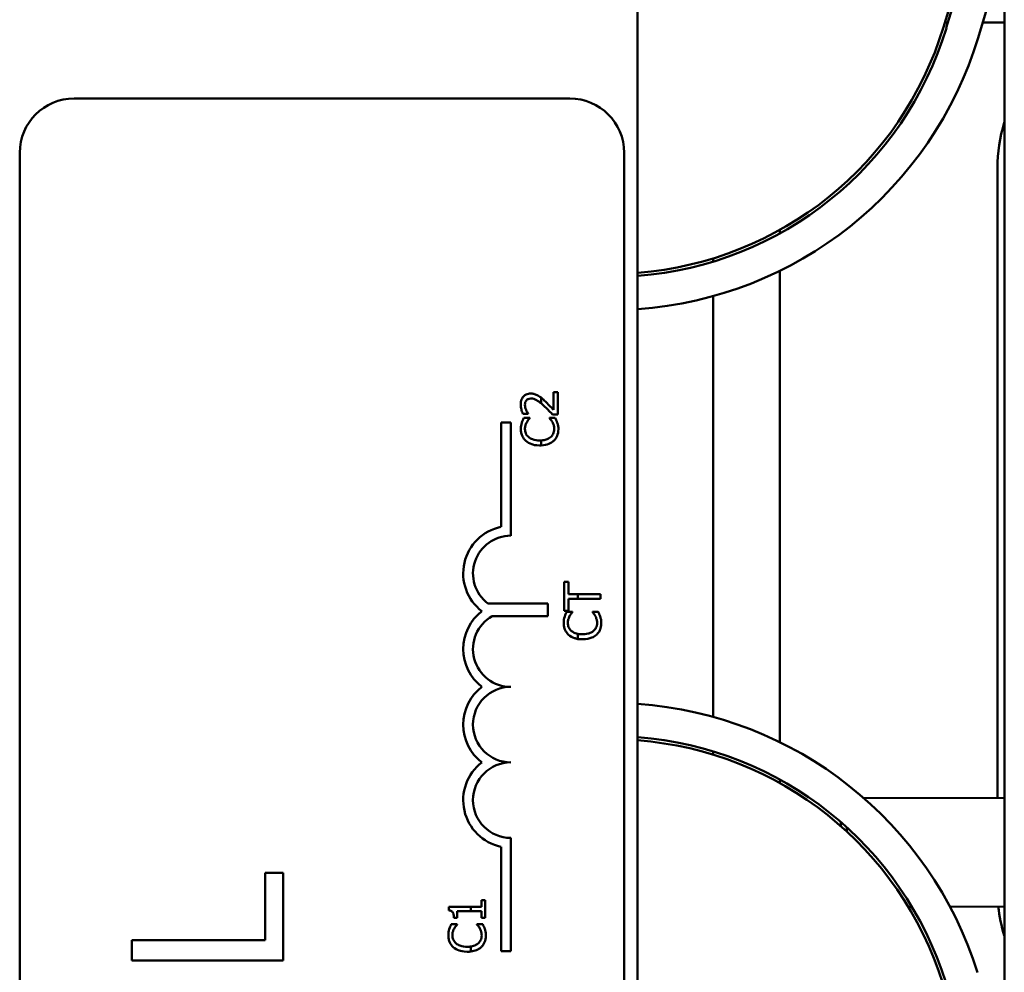
# Model space of a CAD drawing. Units: inches. Extents: x 2 to 86, y 1 to 67.
# Drawn here: x 62.2 to 63.3, y 43.2 to 44.3 of the extents above; entities that cross this region are included whole.
import ezdxf

# ---------------------------------------------------------------- set-up
doc = ezdxf.new("R2010")
doc.units = ezdxf.units.IN
doc.header["$LTSCALE"] = 4
doc.header["$MEASUREMENT"] = 0
doc.layers.add('Visible (ANSI)', color=7, linetype='Continuous', lineweight=50)

msp = doc.modelspace()

# ---------------------------------------------------------------- linework, layer by layer
at = {"layer": 'Visible (ANSI)'}
for p, q in [((62.8479, 39.5605), (62.8479, 45.5605)), ((63.2523, 45.5605), (63.2523, 40.7475)), ((63.1851, 44.2892), (63.2523, 44.5106)), ((63.2523, 44.4991), (63.1883, 44.2883)), ((63.2523, 44.3729), (63.2234, 44.2776)), ((63.1901, 44.2944), (63.1866, 44.2944)), ((63.2523, 44.2944), (63.2284, 44.2944)), ((62.2264, 44.2106), (62.773, 44.2106)), ((62.1664, 40.9372), (62.1664, 44.1506)), ((62.833, 44.1506), (62.833, 40.9372)), ((63.2446, 43.4393), (63.2446, 44.1339)), ((63.0046, 44.0655), (63.0046, 44.0617)), ((62.9313, 44.0342), (62.9313, 44.0307)), ((63.0046, 44.0204), (63.0046, 43.5008)), ((62.9313, 43.9926), (62.9313, 43.5286)), ((62.7598, 43.8867), (62.7551, 43.8867)), ((62.7551, 43.8867), (62.7551, 43.8671)), ((62.7598, 43.862), (62.7598, 43.8867)), ((62.7414, 43.8806), (62.7414, 43.8744)), ((62.7213, 43.8629), (62.727, 43.8629)), ((62.727, 43.8629), (62.727, 43.8632)), ((62.7541, 43.862), (62.7598, 43.862)), ((62.6972, 43.738), (62.6972, 43.8533)), ((62.6972, 43.8533), (62.708, 43.8533)), ((62.708, 43.8533), (62.708, 43.7283)), ((62.7288, 43.8582), (62.7224, 43.8582)), ((62.7288, 43.8578), (62.7288, 43.8582)), ((62.757, 43.8582), (62.7507, 43.8582)), ((62.7507, 43.8582), (62.7507, 43.8578)), ((62.7414, 43.8335), (62.7414, 43.8279)), ((62.7718, 43.6775), (62.767, 43.6775)), ((62.767, 43.6775), (62.767, 43.6453)), ((62.7718, 43.664), (62.7718, 43.6775)), ((62.7821, 43.664), (62.7718, 43.664)), ((62.7718, 43.6453), (62.7718, 43.6587)), ((62.7718, 43.6587), (62.7821, 43.6587)), ((62.7821, 43.664), (62.7821, 43.6587)), ((62.807, 43.664), (62.7821, 43.664)), ((62.7821, 43.6587), (62.807, 43.6587)), ((62.807, 43.6587), (62.807, 43.664)), ((62.6827, 43.6536), (62.7488, 43.6536)), ((62.7488, 43.6536), (62.7488, 43.6396)), ((62.767, 43.6453), (62.7718, 43.6453)), ((62.7761, 43.6444), (62.7697, 43.6444)), ((62.7761, 43.644), (62.7761, 43.6444)), ((62.8043, 43.6444), (62.798, 43.6444)), ((62.798, 43.6444), (62.798, 43.644)), ((62.7488, 43.6396), (62.6875, 43.6396)), ((62.7821, 43.6201), (62.7821, 43.6144)), ((62.9313, 43.4904), (62.9313, 43.4869)), ((63.0046, 43.4595), (63.0046, 43.4557)), ((63.2523, 43.4393), (63.0978, 43.4387)), ((62.708, 43.395), (62.708, 43.27)), ((62.6972, 43.27), (62.6972, 43.3853)), ((62.4568, 43.3565), (62.4371, 43.3565)), ((62.4371, 43.3565), (62.4371, 43.2821)), ((62.4568, 43.2599), (62.4568, 43.3565)), ((62.6639, 43.3192), (62.6396, 43.3192)), ((62.6396, 43.3192), (62.6396, 43.3151)), ((62.6757, 43.3192), (62.6639, 43.3192)), ((62.6639, 43.3141), (62.6639, 43.3192)), ((62.6798, 43.3263), (62.6757, 43.3263)), ((62.6757, 43.3263), (62.6757, 43.3192)), ((62.6798, 43.3068), (62.6798, 43.3263)), ((63.1504, 43.3189), (63.1466, 43.3189)), ((63.2523, 43.3193), (63.1924, 43.319)), ((62.6452, 43.3068), (62.6489, 43.3068)), ((62.6489, 43.3141), (62.6639, 43.3141)), ((62.6489, 43.3068), (62.6489, 43.3141)), ((62.6639, 43.3141), (62.6757, 43.3141)), ((62.6757, 43.3141), (62.6757, 43.3068)), ((62.6757, 43.3068), (62.6798, 43.3068)), ((62.6489, 43.2998), (62.6424, 43.2998)), ((62.6489, 43.2994), (62.6489, 43.2998)), ((62.6771, 43.2998), (62.6707, 43.2998)), ((62.6707, 43.2998), (62.6707, 43.2994)), ((62.4371, 43.2821), (62.2901, 43.2821)), ((62.2901, 43.2821), (62.2901, 43.2599)), ((62.6639, 43.2697), (62.6639, 43.2753)), ((62.708, 43.27), (62.6972, 43.27)), ((62.2901, 43.2599), (62.4568, 43.2599))]:
    msp.add_line(p, q, dxfattribs=at)
for centre, radius, start, end in [((62.8183, 44.4005), 0.3833, 274.4381, 343.1195), ((62.8183, 44.4005), 0.3867, 274.3998, 343.1195), ((62.8183, 44.4005), 0.4233, 274.018, 343.1195), ((62.2264, 44.1506), 0.06, 90, 180), ((62.773, 44.1506), 0.06, 0, 90), ((63.4113, 44.1339), 0.1667, 162.554, 180), ((62.708, 43.6867), 0.0525, 101.9042, 232.535), ((62.708, 43.6867), 0.0417, 90, 232.5403), ((62.708, 43.6033), 0.0525, 127.465, 232.535), ((62.708, 43.6033), 0.0417, 119.5452, 270), ((62.708, 43.52), 0.0525, 127.465, 232.535), ((62.708, 43.52), 0.0417, 90, 270), ((62.8185, 43.1205), 0.4233, 17.354, 86.0166), ((62.8185, 43.1205), 0.3867, 17.354, 85.6382), ((62.8185, 43.1205), 0.3833, 17.354, 85.6002), ((62.708, 43.4367), 0.0525, 127.465, 258.0958), ((62.708, 43.4367), 0.0417, 90, 270), ((63.4113, 43.3372), 0.1667, 186.1793, 197.446)]:
    msp.add_arc(centre, radius, start, end, dxfattribs=at)
for major_axis, start_param, end_param in [((0.0002, -0.06), 4.109094, 4.193573), ((-0.0002, 0.06), 5.115337, 5.201607)]:
    msp.add_ellipse((63.0752, 43.3786), major_axis=major_axis, ratio=0.063814, start_param=start_param, end_param=end_param, dxfattribs=at)
for points, knots in [([(62.7299, 43.8851), (62.729, 43.8851), (62.7282, 43.885), (62.7266, 43.8847), (62.7258, 43.8845), (62.7239, 43.8836), (62.7229, 43.8829), (62.7213, 43.8813), (62.7205, 43.8802), (62.7192, 43.8769), (62.7189, 43.875), (62.7189, 43.8731)], [-0.0959954, -0.0959954, -0.0959954, -0.0959954, -0.07980065, -0.07980065, -0.06487587, -0.06487587, -0.04062092, -0.04062092, -0.02135969, -0.02135969, 0, 0, 0, 0]), ([(62.7379, 43.883), (62.7368, 43.8836), (62.7355, 43.8841), (62.7336, 43.8847), (62.7321, 43.8851), (62.7299, 43.8851)], [-0.07215234, -0.07215234, -0.07215234, -0.07215234, -0.02522384, -0.02522384, 0, 0, 0, 0]), ([(62.7189, 43.8731), (62.7189, 43.8712), (62.7192, 43.8693), (62.7199, 43.8667), (62.7205, 43.8645), (62.7213, 43.8629)], [-0.0691937, -0.0691937, -0.0691937, -0.0691937, -0.02068373, -0.02068373, 0, 0, 0, 0]), ([(62.7235, 43.8727), (62.7235, 43.874), (62.7238, 43.8749), (62.7242, 43.8763), (62.7246, 43.877), (62.7252, 43.8776)], [-0.0167019, -0.0167019, -0.0167019, -0.0167019, -0.00937535, -0.00937535, 0, 0, 0, 0]), ([(62.7248, 43.8671), (62.7244, 43.868), (62.7241, 43.8689), (62.7238, 43.8703), (62.7235, 43.8714), (62.7235, 43.8727)], [-0.04725292, -0.04725292, -0.04725292, -0.04725292, -0.0155311, -0.0155311, 0, 0, 0, 0]), ([(62.7252, 43.8776), (62.7254, 43.8779), (62.7258, 43.8782), (62.7265, 43.8787), (62.7268, 43.8789), (62.7277, 43.8793), (62.7287, 43.8796), (62.7302, 43.8796)], [-0.04464707, -0.04464707, -0.04464707, -0.04464707, -0.03129217, -0.03129217, -0.01729254, -0.01729254, 0, 0, 0, 0]), ([(62.7302, 43.8796), (62.7313, 43.8796), (62.7323, 43.8795), (62.7344, 43.8789), (62.7354, 43.8785), (62.7379, 43.8771), (62.7396, 43.8758), (62.7414, 43.8744)], [-0.07149243, -0.07149243, -0.07149243, -0.07149243, -0.05605175, -0.05605175, -0.04006474, -0.04006474, -0.01529628, -0.01529628, -0.01529628, -0.01529628]), ([(62.7447, 43.8776), (62.7437, 43.8787), (62.7425, 43.8796), (62.7414, 43.8806), (62.7414, 43.8806), (62.7414, 43.8806)], [-0.07398698, -0.07398698, -0.07398698, -0.07398698, -0.02226792, -0.02226792, -0.0219891, -0.0219891, -0.0219891, -0.0219891]), ([(62.7445, 43.8717), (62.7461, 43.8702), (62.7477, 43.8687), (62.7502, 43.8661), (62.7519, 43.8644), (62.7541, 43.862)], [-0.098225, -0.098225, -0.098225, -0.098225, -0.03715726, -0.03715726, 0, 0, 0, 0]), ([(62.7551, 43.8671), (62.7537, 43.8686), (62.7519, 43.8705), (62.7491, 43.8734), (62.7475, 43.8751), (62.7447, 43.8776)], [-0.0877772, -0.0877772, -0.0877772, -0.0877772, -0.0421983, -0.0421983, 0, 0, 0, 0]), ([(62.727, 43.8632), (62.7267, 43.8637), (62.7262, 43.8643), (62.7257, 43.8652), (62.7253, 43.8659), (62.7248, 43.8671)], [-0.04016296, -0.04016296, -0.04016296, -0.04016296, -0.01380426, -0.01380426, 0, 0, 0, 0]), ([(62.7201, 43.8529), (62.7198, 43.8518), (62.7195, 43.8507), (62.7192, 43.8491), (62.719, 43.8478), (62.719, 43.8459)], [-0.06488592, -0.06488592, -0.06488592, -0.06488592, -0.02193147, -0.02193147, 0, 0, 0, 0]), ([(62.7224, 43.8582), (62.7219, 43.8573), (62.7215, 43.8564), (62.7209, 43.8551), (62.7205, 43.8541), (62.7201, 43.8529)], [-0.04307248, -0.04307248, -0.04307248, -0.04307248, -0.0145701, -0.0145701, 0, 0, 0, 0]), ([(62.7236, 43.8458), (62.7236, 43.8472), (62.7237, 43.8486), (62.7243, 43.8506), (62.7247, 43.8519), (62.7255, 43.8533)], [-0.05721022, -0.05721022, -0.05721022, -0.05721022, -0.01864803, -0.01864803, 0, 0, 0, 0]), ([(62.7255, 43.8533), (62.726, 43.8542), (62.7266, 43.8552), (62.7278, 43.8566), (62.7283, 43.8572), (62.7288, 43.8578)], [-0.02124356, -0.02124356, -0.02124356, -0.02124356, -0.00910897, -0.00910897, 0, 0, 0, 0]), ([(62.7507, 43.8578), (62.7512, 43.8573), (62.7517, 43.8567), (62.7524, 43.8558), (62.7531, 43.855), (62.7539, 43.8536)], [-0.05255381, -0.05255381, -0.05255381, -0.05255381, -0.01885697, -0.01885697, 0, 0, 0, 0]), ([(62.7539, 43.8536), (62.7545, 43.8525), (62.755, 43.8513), (62.7555, 43.8495), (62.7559, 43.848), (62.7559, 43.8458)], [-0.07569925, -0.07569925, -0.07569925, -0.07569925, -0.02528595, -0.02528595, 0, 0, 0, 0]), ([(62.7593, 43.8529), (62.759, 43.8538), (62.7586, 43.8548), (62.7578, 43.8565), (62.7574, 43.8574), (62.757, 43.8582)], [-0.02177779, -0.02177779, -0.02177779, -0.02177779, -0.01052387, -0.01052387, 0, 0, 0, 0]), ([(62.7605, 43.8458), (62.7605, 43.8471), (62.7604, 43.8485), (62.76, 43.8508), (62.7597, 43.8518), (62.7593, 43.8529)], [-0.02609426, -0.02609426, -0.02609426, -0.02609426, -0.01279232, -0.01279232, 0, 0, 0, 0]), ([(62.719, 43.8459), (62.719, 43.8445), (62.7192, 43.843), (62.7197, 43.8404), (62.7202, 43.8391), (62.7217, 43.836), (62.7229, 43.8343), (62.7246, 43.8329)], [-0.05600159, -0.05600159, -0.05600159, -0.05600159, -0.03985515, -0.03985515, -0.02469419, -0.02469419, 0, 0, 0, 0]), ([(62.7277, 43.837), (62.727, 43.8376), (62.7264, 43.8383), (62.7253, 43.8397), (62.7248, 43.8405), (62.7239, 43.8428), (62.7236, 43.8443), (62.7236, 43.8458)], [-0.03856829, -0.03856829, -0.03856829, -0.03856829, -0.02801144, -0.02801144, -0.0176707, -0.0176707, 0, 0, 0, 0]), ([(62.7559, 43.8458), (62.7559, 43.8449), (62.7558, 43.844), (62.7553, 43.8421), (62.755, 43.8412), (62.754, 43.8392), (62.753, 43.8381), (62.7519, 43.8371)], [-0.03238995, -0.03238995, -0.03238995, -0.03238995, -0.0253562, -0.0253562, -0.01712674, -0.01712674, 0, 0, 0, 0]), ([(62.7552, 43.8329), (62.7561, 43.8337), (62.7569, 43.8346), (62.7582, 43.8365), (62.7587, 43.8375), (62.7598, 43.8403), (62.7605, 43.8426), (62.7605, 43.8458)], [-0.08289434, -0.08289434, -0.08289434, -0.08289434, -0.0594806, -0.0594806, -0.03611207, -0.03611207, 0, 0, 0, 0]), ([(62.7246, 43.8329), (62.7265, 43.8312), (62.7286, 43.83), (62.7325, 43.8287), (62.7353, 43.8279), (62.7398, 43.8279)], [-0.1374565, -0.1374565, -0.1374565, -0.1374565, -0.0518259, -0.0518259, 0, 0, 0, 0]), ([(62.7398, 43.8334), (62.7374, 43.8334), (62.7346, 43.8337), (62.7303, 43.8352), (62.7289, 43.836), (62.7277, 43.837)], [-0.05178779, -0.05178779, -0.05178779, -0.05178779, -0.0180011, -0.0180011, 0, 0, 0, 0]), ([(62.7519, 43.8371), (62.7504, 43.8359), (62.7487, 43.835), (62.746, 43.8341), (62.7442, 43.8336), (62.7414, 43.8335)], [-0.1201722, -0.1201722, -0.1201722, -0.1201722, -0.0437751, -0.0437751, -0.0063647, -0.0063647, -0.0063647, -0.0063647]), ([(62.7414, 43.8279), (62.7449, 43.8281), (62.7477, 43.8287), (62.752, 43.8305), (62.7537, 43.8315), (62.7552, 43.8329)], [-0.05238234, -0.05238234, -0.05238234, -0.05238234, -0.02330056, -0.02330056, 0, 0, 0, 0]), ([(62.7697, 43.6444), (62.7692, 43.6435), (62.7688, 43.6427), (62.7682, 43.6413), (62.7678, 43.6403), (62.7674, 43.6391)], [-0.04307248, -0.04307248, -0.04307248, -0.04307248, -0.0145701, -0.0145701, 0, 0, 0, 0]), ([(62.7728, 43.6395), (62.7733, 43.6404), (62.7739, 43.6414), (62.7751, 43.6428), (62.7756, 43.6434), (62.7761, 43.644)], [-0.02124356, -0.02124356, -0.02124356, -0.02124356, -0.00910897, -0.00910897, 0, 0, 0, 0]), ([(62.798, 43.644), (62.7985, 43.6435), (62.799, 43.6429), (62.7997, 43.642), (62.8004, 43.6412), (62.8012, 43.6398)], [-0.05255381, -0.05255381, -0.05255381, -0.05255381, -0.01885697, -0.01885697, 0, 0, 0, 0]), ([(62.8066, 43.6391), (62.8063, 43.64), (62.8059, 43.641), (62.8051, 43.6428), (62.8047, 43.6436), (62.8043, 43.6444)], [-0.02177779, -0.02177779, -0.02177779, -0.02177779, -0.01052387, -0.01052387, 0, 0, 0, 0]), ([(62.7674, 43.6391), (62.767, 43.638), (62.7668, 43.6369), (62.7665, 43.6353), (62.7663, 43.634), (62.7663, 43.6321)], [-0.06488592, -0.06488592, -0.06488592, -0.06488592, -0.02193147, -0.02193147, 0, 0, 0, 0]), ([(62.7663, 43.6321), (62.7663, 43.6307), (62.7665, 43.6293), (62.767, 43.6266), (62.7674, 43.6253), (62.7689, 43.6222), (62.7702, 43.6205), (62.7718, 43.6191)], [-0.05600159, -0.05600159, -0.05600159, -0.05600159, -0.03985515, -0.03985515, -0.02469419, -0.02469419, 0, 0, 0, 0]), ([(62.7709, 43.632), (62.7709, 43.6334), (62.771, 43.6348), (62.7716, 43.6368), (62.772, 43.6381), (62.7728, 43.6395)], [-0.05721022, -0.05721022, -0.05721022, -0.05721022, -0.01864803, -0.01864803, 0, 0, 0, 0]), ([(62.775, 43.6232), (62.7743, 43.6238), (62.7736, 43.6245), (62.7725, 43.626), (62.7721, 43.6267), (62.7712, 43.629), (62.7709, 43.6305), (62.7709, 43.632)], [-0.03856829, -0.03856829, -0.03856829, -0.03856829, -0.02801144, -0.02801144, -0.0176707, -0.0176707, 0, 0, 0, 0]), ([(62.8032, 43.632), (62.8032, 43.6311), (62.8031, 43.6302), (62.8026, 43.6283), (62.8022, 43.6274), (62.8012, 43.6254), (62.8003, 43.6243), (62.7992, 43.6233)], [-0.03238995, -0.03238995, -0.03238995, -0.03238995, -0.0253562, -0.0253562, -0.01712674, -0.01712674, 0, 0, 0, 0]), ([(62.8012, 43.6398), (62.8018, 43.6387), (62.8022, 43.6375), (62.8028, 43.6357), (62.8032, 43.6343), (62.8032, 43.632)], [-0.07569925, -0.07569925, -0.07569925, -0.07569925, -0.02528595, -0.02528595, 0, 0, 0, 0]), ([(62.8025, 43.6191), (62.8034, 43.6199), (62.8041, 43.6208), (62.8055, 43.6227), (62.806, 43.6237), (62.8071, 43.6265), (62.8078, 43.6288), (62.8078, 43.632)], [-0.08289434, -0.08289434, -0.08289434, -0.08289434, -0.0594806, -0.0594806, -0.03611207, -0.03611207, 0, 0, 0, 0]), ([(62.8078, 43.632), (62.8078, 43.6333), (62.8077, 43.6347), (62.8073, 43.637), (62.8069, 43.638), (62.8066, 43.6391)], [-0.02609426, -0.02609426, -0.02609426, -0.02609426, -0.01279232, -0.01279232, 0, 0, 0, 0]), ([(62.7821, 43.6201), (62.7811, 43.6203), (62.7801, 43.6205), (62.7776, 43.6215), (62.7762, 43.6222), (62.775, 43.6232)], [-0.03037065, -0.03037065, -0.03037065, -0.03037065, -0.0180011, -0.0180011, 0, 0, 0, 0]), ([(62.7992, 43.6233), (62.7977, 43.6221), (62.796, 43.6212), (62.7931, 43.6203), (62.7909, 43.6196), (62.7871, 43.6196)], [-0.1201722, -0.1201722, -0.1201722, -0.1201722, -0.0437751, -0.0437751, 0, 0, 0, 0]), ([(62.7718, 43.6191), (62.7737, 43.6174), (62.7759, 43.6162), (62.7791, 43.6151), (62.7804, 43.6147), (62.7821, 43.6144)], [-0.1374565, -0.1374565, -0.1374565, -0.1374565, -0.0518259, -0.0518259, -0.0225006, -0.0225006, -0.0225006, -0.0225006]), ([(62.7871, 43.6141), (62.7914, 43.6141), (62.7947, 43.6148), (62.7993, 43.6167), (62.801, 43.6177), (62.8025, 43.6191)], [-0.0565393, -0.0565393, -0.0565393, -0.0565393, -0.02330056, -0.02330056, 0, 0, 0, 0]), ([(62.6396, 43.3151), (62.6402, 43.315), (62.6407, 43.3149), (62.6417, 43.3147), (62.6422, 43.3145), (62.643, 43.314), (62.6434, 43.3137), (62.6439, 43.3131), (62.6443, 43.3126), (62.6451, 43.3102), (62.6452, 43.3085), (62.6452, 43.3068)], [-0.1005438, -0.1005438, -0.1005438, -0.1005438, -0.0762723, -0.0762723, -0.0553229, -0.0553229, -0.032618, -0.032618, -0.0195337, -0.0195337, 0, 0, 0, 0]), ([(62.6424, 43.2998), (62.642, 43.2989), (62.6415, 43.2981), (62.6409, 43.2967), (62.6405, 43.2957), (62.6401, 43.2945)], [-0.04307248, -0.04307248, -0.04307248, -0.04307248, -0.0145701, -0.0145701, 0, 0, 0, 0]), ([(62.6455, 43.2949), (62.646, 43.2958), (62.6466, 43.2968), (62.6478, 43.2982), (62.6483, 43.2988), (62.6489, 43.2994)], [-0.02124356, -0.02124356, -0.02124356, -0.02124356, -0.00910897, -0.00910897, 0, 0, 0, 0]), ([(62.6707, 43.2994), (62.6712, 43.2989), (62.6718, 43.2983), (62.6724, 43.2974), (62.6731, 43.2966), (62.6739, 43.2952)], [-0.05255381, -0.05255381, -0.05255381, -0.05255381, -0.01885697, -0.01885697, 0, 0, 0, 0]), ([(62.6793, 43.2945), (62.679, 43.2954), (62.6787, 43.2964), (62.6778, 43.2982), (62.6774, 43.299), (62.6771, 43.2998)], [-0.02177779, -0.02177779, -0.02177779, -0.02177779, -0.01052387, -0.01052387, 0, 0, 0, 0]), ([(62.6401, 43.2945), (62.6398, 43.2934), (62.6395, 43.2923), (62.6393, 43.2907), (62.6391, 43.2894), (62.6391, 43.2875)], [-0.06488592, -0.06488592, -0.06488592, -0.06488592, -0.02193147, -0.02193147, 0, 0, 0, 0]), ([(62.6391, 43.2875), (62.6391, 43.2861), (62.6392, 43.2847), (62.6398, 43.282), (62.6402, 43.2807), (62.6417, 43.2776), (62.643, 43.2759), (62.6446, 43.2745)], [-0.05600159, -0.05600159, -0.05600159, -0.05600159, -0.03985515, -0.03985515, -0.02469419, -0.02469419, 0, 0, 0, 0]), ([(62.6436, 43.2874), (62.6436, 43.2888), (62.6437, 43.2902), (62.6443, 43.2922), (62.6447, 43.2935), (62.6455, 43.2949)], [-0.05721022, -0.05721022, -0.05721022, -0.05721022, -0.01864803, -0.01864803, 0, 0, 0, 0]), ([(62.6477, 43.2786), (62.647, 43.2792), (62.6464, 43.2799), (62.6453, 43.2814), (62.6448, 43.2821), (62.6439, 43.2844), (62.6436, 43.2859), (62.6436, 43.2874)], [-0.03856829, -0.03856829, -0.03856829, -0.03856829, -0.02801144, -0.02801144, -0.0176707, -0.0176707, 0, 0, 0, 0]), ([(62.6759, 43.2874), (62.6759, 43.2865), (62.6758, 43.2856), (62.6753, 43.2837), (62.675, 43.2828), (62.674, 43.2808), (62.673, 43.2797), (62.6719, 43.2787)], [-0.03238995, -0.03238995, -0.03238995, -0.03238995, -0.0253562, -0.0253562, -0.01712674, -0.01712674, 0, 0, 0, 0]), ([(62.6739, 43.2952), (62.6745, 43.2941), (62.675, 43.2929), (62.6755, 43.2911), (62.6759, 43.2897), (62.6759, 43.2874)], [-0.07569925, -0.07569925, -0.07569925, -0.07569925, -0.02528595, -0.02528595, 0, 0, 0, 0]), ([(62.6752, 43.2745), (62.6761, 43.2753), (62.6769, 43.2762), (62.6782, 43.2781), (62.6787, 43.2791), (62.6798, 43.2819), (62.6805, 43.2842), (62.6805, 43.2874)], [-0.08289434, -0.08289434, -0.08289434, -0.08289434, -0.0594806, -0.0594806, -0.03611207, -0.03611207, 0, 0, 0, 0]), ([(62.6805, 43.2874), (62.6805, 43.2887), (62.6804, 43.2901), (62.68, 43.2924), (62.6797, 43.2934), (62.6793, 43.2945)], [-0.02609426, -0.02609426, -0.02609426, -0.02609426, -0.01279232, -0.01279232, 0, 0, 0, 0]), ([(62.6446, 43.2745), (62.6465, 43.2728), (62.6487, 43.2716), (62.6525, 43.2703), (62.6553, 43.2695), (62.6598, 43.2695)], [-0.1374565, -0.1374565, -0.1374565, -0.1374565, -0.0518259, -0.0518259, 0, 0, 0, 0]), ([(62.6598, 43.275), (62.6574, 43.275), (62.6546, 43.2753), (62.6503, 43.2769), (62.6489, 43.2776), (62.6477, 43.2786)], [-0.05178779, -0.05178779, -0.05178779, -0.05178779, -0.0180011, -0.0180011, 0, 0, 0, 0]), ([(62.6719, 43.2787), (62.6704, 43.2775), (62.6687, 43.2766), (62.6663, 43.2758), (62.6653, 43.2755), (62.6639, 43.2753)], [-0.1201722, -0.1201722, -0.1201722, -0.1201722, -0.0437751, -0.0437751, -0.0186898, -0.0186898, -0.0186898, -0.0186898]), ([(62.6639, 43.2697), (62.6663, 43.27), (62.6683, 43.2706), (62.672, 43.2721), (62.6737, 43.2731), (62.6752, 43.2745)], [-0.04525688, -0.04525688, -0.04525688, -0.04525688, -0.02330056, -0.02330056, 0, 0, 0, 0])]:
    msp.add_open_spline(points, degree=3, knots=knots, dxfattribs=at)
for points in [[(62.7414, 43.8806), (62.7408, 43.881), (62.7396, 43.882), (62.7379, 43.883)], [(62.7414, 43.8744), (62.7424, 43.8735), (62.7435, 43.8726), (62.7445, 43.8717)], [(62.7414, 43.8335), (62.7409, 43.8334), (62.7403, 43.8334), (62.7398, 43.8334)], [(62.7398, 43.8279), (62.7403, 43.8279), (62.7409, 43.8279), (62.7414, 43.8279)], [(62.7871, 43.6196), (62.7856, 43.6196), (62.7839, 43.6197), (62.7821, 43.6201)], [(62.7821, 43.6144), (62.7835, 43.6142), (62.7851, 43.6141), (62.7871, 43.6141)], [(62.6639, 43.2753), (62.6628, 43.2751), (62.6614, 43.275), (62.6598, 43.275)], [(62.6598, 43.2695), (62.6613, 43.2695), (62.6626, 43.2696), (62.6639, 43.2697)]]:
    msp.add_open_spline(points, degree=3, dxfattribs=at)

doc.saveas('drawing.dxf')
